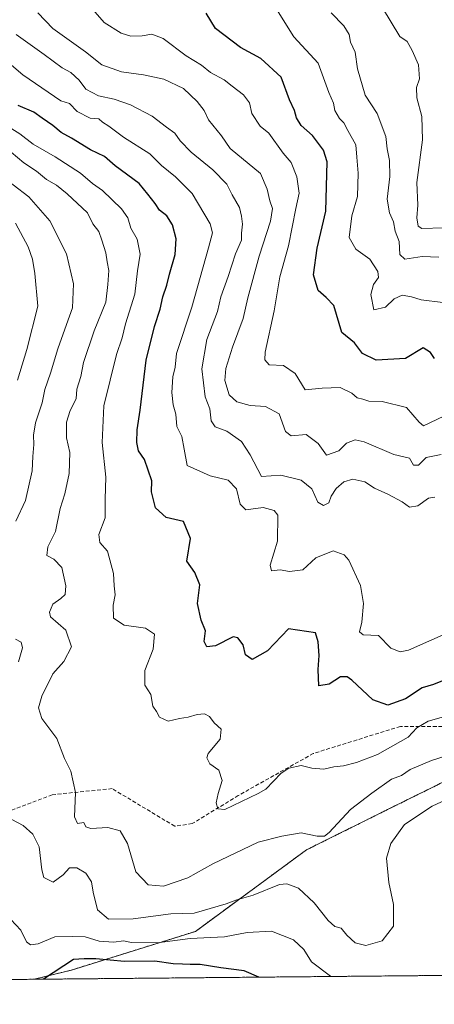
# Model space of a CAD drawing. Units: metres. Extents: x 562913 to 566350, y 4749541 to 4751886.
# Drawn here: x 563636 to 563746, y 4749541 to 4749801 of the extents above; entities that cross this region are included whole.
import ezdxf

# ---------------------------------------------------------------- set-up
doc = ezdxf.new("R2010")
doc.units = ezdxf.units.M
doc.header["$MEASUREMENT"] = 0
doc.linetypes.add('TRAZOS', pattern=[0.75, 0.5, -0.25])
doc.linetypes.add('TRAZOSX2', pattern=[1.5, 1, -0.5])
for name, color, linetype, lineweight in [('Arbolado forestal', 92, 'TRAZOS', 0), ('Arbolado forestal CxS', 92, 'Continuous', 0), ('Comarca CxS', 133, 'Continuous', 0), ('Comunidad Autónoma CxS', 142, 'Continuous', 0), ('Curva de nivel maestra', 36, 'Continuous', 30), ('Curva de nivel normal', 36, 'Continuous', 0), ('Municipio CxS', 142, 'Continuous', 0), ('Provincia CxS', 1, 'Continuous', 0), ('Senda', 19, 'TRAZOSX2', 0)]:
    doc.layers.add(name, color=color, linetype=linetype, lineweight=lineweight)

# ---------------------------------------------------------------- blocks, each defined once
blk = doc.blocks.new('*U150')
at = {"layer": 'Arbolado forestal CxS', "color": 92, "linetype": 'Continuous', "lineweight": 0}
blk.add_polyline3d([(564125.17, 4750109.19, 697.47), (564130.51, 4750055.92, 708.91), (564117.12, 4750025.54, 722.11), (564099.23, 4749890.17, 786.45), (564073.16, 4749860.36, 793.46), (564039.93, 4749839.33, 795.48), (564008.61, 4749818.35, 793.52), (563980.89, 4749807.6, 790.01), (563947.87, 4749776.41, 792.93), (563917.21, 4749754.17, 802.38), (563886.46, 4749736.37, 808.34), (563862.81, 4749713.01, 811.52), (563844.37, 4749683.4, 827.26), (563835.91, 4749662.26, 842.19), (563824.72, 4749650.59, 850.54), (563792.78, 4749628.96, 856.11), (563762.75, 4749606.73, 862.13), (563733.21, 4749592.13, 862.59), (563711.83, 4749581.52, 861.75), (563682.43, 4749559.94, 868.59), (563649.61, 4749549.72, 875.77), (563639.79, 4749547.28, 874.08), (562934.61, 4749540.67, 948.68), (562913.39, 4751854.1, 662.75)], dxfattribs=at)
blk = doc.blocks.new('*U157')
at = {"layer": 'Curva de nivel normal', "color": 36, "linetype": 'Continuous', "lineweight": 0}
for points in [[(563718.48, 4749548.02, 870), (563718.19, 4749548.13, 870), (563713.15, 4749551.87, 870), (563711.06, 4749555.16, 870), (563708.33, 4749557.7, 870), (563702.58, 4749560.01, 870), (563696.14, 4749559.68, 870), (563690.13, 4749558.55, 870), (563681, 4749558.1, 870), (563672.33, 4749556.94, 870), (563665.44, 4749557.05, 870), (563663.45, 4749557.42, 870), (563660.78, 4749557.08, 870), (563657, 4749557.33, 870), (563653.22, 4749558.55, 870), (563649.92, 4749558.58, 870), (563645.25, 4749558.48, 870), (563640.84, 4749556.64, 870), (563638.78, 4749556.39, 870), (563637.74, 4749557.15, 870), (563636.24, 4749560.24, 870), (563632.3, 4749564.47, 870)], [(563635.34, 4749705.67, 870), (563637.82, 4749713.81, 870), (563640.74, 4749725.24, 870), (563639.97, 4749733.9, 870), (563639.34, 4749737.69, 870), (563638.14, 4749740.96, 870), (563634.86, 4749747.2, 870)]]:
    blk.add_polyline3d(points, dxfattribs=at)
blk = doc.blocks.new('*U175')
at = {"layer": 'Curva de nivel normal', "color": 36, "linetype": 'Continuous', "lineweight": 0}
for points in [[(563754.6, 4749597.46, 865), (563745.05, 4749593.04, 865), (563737.73, 4749588.21, 865), (563734.15, 4749583.22, 865), (563732.98, 4749579.33, 865), (563733.62, 4749572.87, 865), (563734.84, 4749567.05, 865), (563734.78, 4749561.33, 865), (563731.83, 4749557.48, 865), (563727.48, 4749556.2, 865), (563724.67, 4749556.95, 865), (563722.46, 4749558.98, 865), (563721.01, 4749560.8, 865), (563719.27, 4749561.27, 865), (563717.5, 4749562.84, 865), (563713.85, 4749567.51, 865), (563709.71, 4749571.38, 865), (563706.61, 4749572.49, 865), (563704.67, 4749572.32, 865), (563697.72, 4749569.54, 865), (563693.33, 4749568.28, 865), (563690.51, 4749567.22, 865), (563682.09, 4749564.76, 865), (563675.88, 4749564.58, 865), (563665.92, 4749563.26, 865), (563659.39, 4749563.18, 865), (563656.51, 4749565.63, 865), (563655.35, 4749570.33, 865), (563654.97, 4749573.09, 865), (563653.42, 4749575.37, 865), (563651.09, 4749576.75, 865), (563649.15, 4749576.73, 865), (563647.48, 4749574.9, 865), (563644.8, 4749572.98, 865), (563643.55, 4749573.55, 865), (563642.36, 4749574.22, 865), (563641.78, 4749576.23, 865), (563641.06, 4749582.26, 865), (563639.45, 4749585.63, 865), (563636.9, 4749587.94, 865), (563633.85, 4749589.51, 865)], [(563635.66, 4749631.21, 865), (563636.72, 4749634.9, 865), (563636.33, 4749636.39, 865), (563634.8, 4749637.16, 865)], [(563634.96, 4749668.39, 865), (563637.44, 4749673.85, 865), (563639.2, 4749681.7, 865), (563639.4, 4749685.48, 865), (563639.71, 4749688.7, 865), (563639.58, 4749691.13, 865), (563640.16, 4749694.42, 865), (563641.89, 4749699.68, 865), (563642.58, 4749703.22, 865), (563644.1, 4749707.5, 865), (563646.06, 4749713.98, 865), (563648.28, 4749720.36, 865), (563649.93, 4749724.77, 865), (563650.17, 4749731.15, 865), (563648.28, 4749739.03, 865), (563643.9, 4749747.77, 865), (563638.36, 4749754.16, 865), (563629.96, 4749760.51, 865)]]:
    blk.add_polyline3d(points, dxfattribs=at)
blk = doc.blocks.new('*U199')
at = {"layer": 'Curva de nivel normal', "color": 36, "linetype": 'Continuous', "lineweight": 0}
blk.add_polyline3d([(563757.32, 4749609.08, 860), (563744.82, 4749605.1, 860), (563739.24, 4749602.72, 860), (563736.89, 4749601.18, 860), (563734.3, 4749600.2, 860), (563729.11, 4749596.46, 860), (563723.43, 4749592.14, 860), (563717.78, 4749586.08, 860), (563716.55, 4749585.15, 860), (563714.6, 4749585.1, 860), (563710.41, 4749586, 860), (563705.27, 4749585.08, 860), (563699, 4749583.53, 860), (563687, 4749577.83, 860), (563680.38, 4749574.12, 860), (563674.02, 4749571.86, 860), (563669.91, 4749572.24, 860), (563666.7, 4749575.7, 860), (563664.49, 4749583.16, 860), (563662.54, 4749586.54, 860), (563659.22, 4749587.41, 860), (563654.75, 4749587.17, 860), (563653.42, 4749587.6, 860), (563652.9, 4749588.76, 860), (563651.22, 4749588.51, 860), (563650.4, 4749590.2, 860), (563650.68, 4749596.67, 860), (563649.47, 4749602.33, 860), (563647.8, 4749605.67, 860), (563645.76, 4749610.97, 860), (563641.77, 4749616.22, 860), (563640.87, 4749619.01, 860), (563641.77, 4749622.17, 860), (563644.7, 4749628.04, 860), (563647.62, 4749631.33, 860), (563649.6, 4749635.14, 860), (563648.16, 4749639.55, 860), (563644.11, 4749643.14, 860), (563643.78, 4749644.35, 860), (563644.7, 4749646.48, 860), (563646.79, 4749647.91, 860), (563648, 4749649.04, 860), (563648.17, 4749651.27, 860), (563647.08, 4749656.16, 860), (563645, 4749658.36, 860), (563643.15, 4749659.32, 860), (563643.41, 4749661.59, 860), (563645.41, 4749665.66, 860), (563646.66, 4749671.71, 860), (563647.92, 4749675.59, 860), (563648.99, 4749681, 860), (563649.17, 4749686.51, 860), (563648.33, 4749690.38, 860), (563648.34, 4749694.58, 860), (563649.28, 4749697.63, 860), (563650.89, 4749700.74, 860), (563651.09, 4749703.33, 860), (563652.1, 4749706.67, 860), (563652.83, 4749710.33, 860), (563655.64, 4749718.67, 860), (563658.73, 4749726.33, 860), (563659.21, 4749731, 860), (563659.53, 4749734.64, 860), (563659.06, 4749736.91, 860), (563658.74, 4749739.31, 860), (563657.63, 4749742.67, 860), (563656.88, 4749744.98, 860), (563655.25, 4749747.04, 860), (563653.88, 4749749.88, 860), (563648.47, 4749754.92, 860), (563645.66, 4749757.26, 860), (563643.03, 4749758.68, 860), (563640.41, 4749760.88, 860), (563637.03, 4749763.08, 860), (563633.69, 4749765.95, 860)], dxfattribs=at)
blk = doc.blocks.new('*U209')
at = {"layer": 'Curva de nivel maestra', "color": 36, "linetype": 'Continuous', "lineweight": 30}
blk.add_polyline3d([(563699.17, 4749547.84, 875), (563695.3, 4749549.49, 875), (563689.11, 4749550.28, 875), (563683.67, 4749551.2, 875), (563681, 4749551.15, 875), (563679, 4749551.32, 875), (563676.57, 4749551.35, 875), (563671.72, 4749552.06, 875), (563663.69, 4749552.02, 875), (563656.11, 4749552.71, 875), (563653, 4749552.71, 875), (563650.19, 4749552.53, 875), (563642.23, 4749547.31, 875)], dxfattribs=at)

msp = doc.modelspace()

# ---------------------------------------------------------------- linework, layer by layer
at = {"layer": 'Arbolado forestal', "color": 92, "linetype": 'TRAZOS', "lineweight": 0}
for points in [[(563639.79, 4749547.29, 874.08), (563600.03, 4749546.91, 878.75), (563481.36, 4749545.8, 928.16), (563204.15, 4749543.2, 983.86), (563202.44, 4749543.18, 983.4), (563200.73, 4749543.17, 982.77), (563017.39, 4749541.45, 947.11), (562934.61, 4749540.67, 948.68), (562932.77, 4749741.27, 1009.59), (562932.11, 4749813.65, 999.08), (562932.09, 4749815.44, 998.92), (562932.07, 4749817.23, 998.77), (562925.81, 4750500.45, 875.66), (562921.43, 4750977.69, 861.29), (562921.41, 4750979.72, 860.58), (562921.39, 4750981.75, 859.53), (562918.25, 4751324.51, 787.22)], [(563980.89, 4749807.6, 790.01), (563947.87, 4749776.41, 792.93), (563932.03, 4749764.92, 798.62), (563917.21, 4749754.17, 802.38), (563886.46, 4749736.38, 808.34), (563862.81, 4749713.01, 811.52), (563844.37, 4749683.4, 827.26), (563835.91, 4749662.26, 842.19), (563824.72, 4749650.59, 850.54), (563792.78, 4749628.96, 856.11), (563785.65, 4749623.68, 856.54), (563762.75, 4749606.73, 862.13), (563733.2, 4749592.13, 862.59), (563711.83, 4749581.52, 861.75), (563682.43, 4749559.94, 868.59), (563649.61, 4749549.72, 875.77), (563639.79, 4749547.29, 874.08)], [(565668.77, 4749566.32, 668.5), (565601.42, 4749565.68, 669.27), (565584.41, 4749565.53, 675.57), (565332.77, 4749563.16, 712.87), (565330.28, 4749563.14, 713.5), (565327.8, 4749563.12, 714.19), (564756.17, 4749557.76, 786), (564114.92, 4749551.74, 817.8), (563940.74, 4749550.11, 874.43), (563639.79, 4749547.29, 874.08)]]:
    msp.add_polyline3d(points, dxfattribs=at)
at = {"layer": 'Arbolado forestal CxS', "color": 92, "linetype": 'Continuous', "lineweight": 0}
msp.add_polyline3d([(565668.77, 4749566.32, 668.5), (563639.79, 4749547.28, 874.08), (563649.61, 4749549.72, 875.77), (563682.43, 4749559.94, 868.59), (563711.83, 4749581.52, 861.75), (563733.2, 4749592.13, 862.59), (563762.75, 4749606.73, 862.13), (563792.78, 4749628.96, 856.11), (563824.72, 4749650.59, 850.54), (563835.91, 4749662.26, 842.19), (563844.37, 4749683.4, 827.26), (563862.81, 4749713.01, 811.52), (563886.46, 4749736.37, 808.34), (563917.21, 4749754.17, 802.38), (563947.87, 4749776.41, 792.93), (563980.89, 4749807.6, 790.01), (564008.61, 4749818.35, 793.52), (564039.93, 4749839.33, 795.48), (564073.16, 4749860.36, 793.46), (564099.23, 4749890.17, 786.45), (564117.12, 4750025.54, 722.11), (564130.51, 4750055.92, 708.91), (564125.17, 4750109.19, 697.47)], dxfattribs=at)
at = {"layer": 'Comarca CxS', "color": 133, "linetype": 'Continuous', "lineweight": 0}
msp.add_polyline3d([(566336.59, 4749572.58, 590.99), (562934.61, 4749540.67, 948.68), (562913.39, 4751854.1, 662.75), (566314.23, 4751886.01, 539.1), (566336.59, 4749572.58, 590.99)], close=True, dxfattribs=at)
msp.add_polyline3d([(566336.59, 4749572.58, 590.99), (562934.61, 4749540.67, 948.68), (562913.39, 4751854.1, 662.75), (566314.23, 4751886.01, 539.1), (566336.59, 4749572.58, 590.99)], close=True, dxfattribs=at)
at = {"layer": 'Comunidad Autónoma CxS', "color": 142, "linetype": 'Continuous', "lineweight": 0}
msp.add_polyline3d([(566336.59, 4749572.58, 590.99), (562934.61, 4749540.67, 948.68), (562913.39, 4751854.1, 662.75), (566314.23, 4751886.01, 539.1), (566336.59, 4749572.58, 590.99)], close=True, dxfattribs=at)
msp.add_polyline3d([(566336.59, 4749572.58, 590.99), (562934.61, 4749540.67, 948.68), (562913.39, 4751854.1, 662.75), (566314.23, 4751886.01, 539.1), (566336.59, 4749572.58, 590.99)], close=True, dxfattribs=at)
at = {"layer": 'Curva de nivel maestra', "color": 36, "linetype": 'Continuous', "lineweight": 30}
for points in [[(563745.66, 4749711.38, 825), (563744.63, 4749712.98, 825), (563742.66, 4749714.2, 825), (563738, 4749711.44, 825), (563730.24, 4749710.93, 825), (563726.64, 4749712.75, 825), (563724.52, 4749715.53, 825), (563721.12, 4749718.29, 825), (563719.06, 4749725.44, 825), (563716.99, 4749727.53, 825), (563714.89, 4749729.38, 825), (563713.69, 4749733.55, 825), (563714.6, 4749740.56, 825), (563716.91, 4749750.35, 825), (563717.27, 4749763.38, 825), (563716.26, 4749766.51, 825), (563713.4, 4749770.36, 825), (563710.37, 4749773.01, 825), (563709.13, 4749774.98, 825), (563708.64, 4749776.94, 825), (563707.33, 4749779.82, 825), (563705.13, 4749785.75, 825), (563699.73, 4749790.7, 825), (563694.3, 4749793.6, 825), (563687.71, 4749798.64, 825), (563685.29, 4749802.67, 825)], [(563751.06, 4749627.53, 850), (563745.41, 4749625.21, 850), (563742.43, 4749624.34, 850), (563737.97, 4749621.4, 850), (563733.32, 4749619.72, 850), (563729.33, 4749621.15, 850), (563723.83, 4749626.36, 850), (563722.57, 4749627.25, 850), (563720.8, 4749627.22, 850), (563717.76, 4749625.33, 850), (563715.06, 4749624.87, 850), (563714.92, 4749629.14, 850), (563715.18, 4749632.91, 850), (563714.89, 4749636.49, 850), (563714.19, 4749638.85, 850), (563707, 4749639.95, 850), (563701.46, 4749634.08, 850), (563697.44, 4749631.79, 850), (563695.7, 4749633.1, 850), (563695.01, 4749635.66, 850), (563693.61, 4749637.58, 850), (563692.4, 4749637.86, 850), (563687.73, 4749635.45, 850), (563685.48, 4749635.15, 850), (563684.69, 4749636.62, 850), (563685.06, 4749639.4, 850), (563683.93, 4749642.26, 850), (563683, 4749646.67, 850), (563683.55, 4749651.6, 850), (563682.3, 4749654.83, 850), (563680.12, 4749657.84, 850), (563681.14, 4749663.81, 850), (563679.29, 4749668.29, 850), (563674.68, 4749669.35, 850), (563671.89, 4749671.89, 850), (563670.83, 4749676.16, 850), (563670.91, 4749679.08, 850), (563668.91, 4749684.68, 850), (563667.38, 4749687.03, 850), (563666.88, 4749689.22, 850), (563666.97, 4749692.54, 850), (563667.77, 4749697.71, 850), (563669.36, 4749710.93, 850), (563671.57, 4749719.83, 850), (563673.09, 4749724.46, 850), (563673.78, 4749727.68, 850), (563674.88, 4749730.75, 850), (563675.52, 4749733.73, 850), (563677.02, 4749738.91, 850), (563677.31, 4749743.06, 850), (563676.38, 4749746.7, 850), (563674.84, 4749749.08, 850), (563672.93, 4749750.63, 850), (563671.76, 4749752.34, 850), (563669.86, 4749754.84, 850), (563667.52, 4749757.63, 850), (563661.17, 4749762.31, 850), (563658.4, 4749764.78, 850), (563654.65, 4749766.57, 850), (563649.66, 4749769.65, 850), (563646.95, 4749771.16, 850), (563644.73, 4749773.02, 850), (563641.86, 4749774.91, 850), (563639.69, 4749776.48, 850), (563635.57, 4749778.26, 850)]]:
    msp.add_polyline3d(points, dxfattribs=at)
at = {"layer": 'Curva de nivel normal', "color": 36, "linetype": 'Continuous', "lineweight": 0}
for points in [[(563747.46, 4749686.03, 835), (563743.42, 4749685.2, 835), (563741.45, 4749683.22, 835), (563740.1, 4749683.24, 835), (563739, 4749685.08, 835), (563734.88, 4749685.98, 835), (563727.07, 4749689.35, 835), (563724.68, 4749689.93, 835), (563722.4, 4749689.04, 835), (563720.31, 4749686.95, 835), (563717.12, 4749685.83, 835), (563714.9, 4749688.9, 835), (563711.7, 4749691.31, 835), (563707.73, 4749690.94, 835), (563706.25, 4749692.06, 835), (563704.56, 4749696.81, 835), (563700.96, 4749698.72, 835), (563696.86, 4749699.01, 835), (563693.34, 4749699.98, 835), (563691.33, 4749701.82, 835), (563690.22, 4749705.55, 835), (563690.43, 4749708.76, 835), (563692.21, 4749714.43, 835), (563695.03, 4749721.93, 835), (563696.29, 4749727.47, 835), (563699.24, 4749738.45, 835), (563702.25, 4749747.67, 835), (563702.82, 4749751.03, 835), (563702.1, 4749753.12, 835), (563701.44, 4749756.14, 835), (563699.66, 4749760.32, 835), (563691.6, 4749766.94, 835), (563689.28, 4749770.25, 835), (563685.92, 4749774.46, 835), (563684.7, 4749776.93, 835), (563682.92, 4749779.38, 835), (563679.24, 4749782.76, 835), (563674.1, 4749785.2, 835), (563668.69, 4749786.38, 835), (563662.87, 4749787.19, 835), (563657.65, 4749789.04, 835), (563653.38, 4749792.44, 835), (563644.73, 4749798.61, 835), (563640.71, 4749802.82, 835)], [(563654.69, 4749804.36, 830), (563658.26, 4749800.18, 830), (563662.78, 4749797.41, 830), (563665.32, 4749796.6, 830), (563668.35, 4749796.66, 830), (563670.91, 4749797.15, 830), (563673.91, 4749795.97, 830), (563679.98, 4749791.42, 830), (563684, 4749788.94, 830), (563686.4, 4749787, 830), (563690.05, 4749785.1, 830), (563692.11, 4749783.41, 830), (563695.11, 4749781.11, 830), (563696.74, 4749779, 830), (563697.36, 4749776.16, 830), (563699.53, 4749772.86, 830), (563701.84, 4749771, 830), (563705.66, 4749765.66, 830), (563707.7, 4749763.25, 830), (563709.26, 4749759.46, 830), (563709.85, 4749755.13, 830), (563709, 4749751.07, 830), (563707.08, 4749741.17, 830), (563704.78, 4749733, 830), (563703.22, 4749724, 830), (563700.9, 4749713.05, 830), (563700.76, 4749711.06, 830), (563701.89, 4749709.71, 830), (563705.69, 4749709.56, 830), (563708.83, 4749707.42, 830), (563711.48, 4749703.15, 830), (563715.94, 4749703.57, 830), (563720.67, 4749703.72, 830), (563723.75, 4749702.22, 830), (563725.16, 4749700.99, 830), (563726.7, 4749700.66, 830), (563728.26, 4749700.15, 830), (563731.84, 4749700.06, 830), (563738.21, 4749698.43, 830), (563741.6, 4749694.6, 830), (563742.76, 4749693.57, 830), (563748.14, 4749696.14, 830)], [(563747.9, 4749726.18, 820), (563742.11, 4749726.89, 820), (563739.54, 4749727.7, 820), (563737.14, 4749728.11, 820), (563735, 4749727.2, 820), (563732.66, 4749724.93, 820), (563729.59, 4749724.28, 820), (563728.83, 4749728.33, 820), (563729.55, 4749731, 820), (563730.8, 4749732.8, 820), (563730.68, 4749734.38, 820), (563728.56, 4749737.67, 820), (563724.84, 4749740.33, 820), (563723.08, 4749743.41, 820), (563723.78, 4749749.11, 820), (563725.32, 4749754.22, 820), (563725.49, 4749760.42, 820), (563725.08, 4749764.65, 820), (563724.84, 4749767.84, 820), (563722.7, 4749771.7, 820), (563721.69, 4749773.69, 820), (563720.52, 4749774.86, 820), (563719.28, 4749776.95, 820), (563718.9, 4749778.9, 820), (563717.71, 4749781.69, 820), (563714.85, 4749789.43, 820), (563708.45, 4749796.45, 820), (563704.32, 4749803.03, 820)], [(563746.82, 4749738.19, 815), (563742.38, 4749738.36, 815), (563737.81, 4749737.67, 815), (563736.47, 4749738.85, 815), (563736.35, 4749742.35, 815), (563735.26, 4749745.04, 815), (563734.78, 4749747.52, 815), (563733.76, 4749749.87, 815), (563733.17, 4749753.5, 815), (563733.81, 4749759.48, 815), (563733.76, 4749763.76, 815), (563733.14, 4749766.81, 815), (563732.77, 4749770.1, 815), (563730.46, 4749776.13, 815), (563727.36, 4749781.03, 815), (563725.29, 4749787.96, 815), (563724.68, 4749792.37, 815), (563723.4, 4749795.03, 815), (563723.06, 4749797.01, 815), (563721.69, 4749799.33, 815), (563718.35, 4749802.74, 815)], [(563748, 4749745.98, 810), (563742.3, 4749745.75, 810), (563741.33, 4749746.41, 810), (563740.99, 4749748.62, 810), (563741.29, 4749751.95, 810), (563740.96, 4749757.95, 810), (563742.52, 4749769.21, 810), (563742.34, 4749775.33, 810), (563740.99, 4749780.33, 810), (563740.89, 4749783, 810), (563741.73, 4749785.33, 810), (563741.39, 4749789, 810), (563739.78, 4749792.86, 810), (563738.39, 4749795.19, 810), (563736.49, 4749796.49, 810), (563731.89, 4749804.11, 810)], [(563745.78, 4749674.73, 840), (563744.11, 4749674.5, 840), (563741.24, 4749672.49, 840), (563739.08, 4749672.13, 840), (563737.07, 4749673.54, 840), (563733.51, 4749675.45, 840), (563729.77, 4749677.09, 840), (563727.25, 4749678.78, 840), (563724.03, 4749679.47, 840), (563721.7, 4749678.78, 840), (563719.64, 4749677, 840), (563718.28, 4749675, 840), (563717.68, 4749673.22, 840), (563716.34, 4749672.52, 840), (563714.77, 4749673.44, 840), (563713.23, 4749676.92, 840), (563710.4, 4749679.23, 840), (563705, 4749680.57, 840), (563699.86, 4749680.24, 840), (563696.87, 4749685.92, 840), (563694.59, 4749689.43, 840), (563690.72, 4749692.17, 840), (563687.64, 4749693.31, 840), (563686.57, 4749694.9, 840), (563686.24, 4749698.08, 840), (563685.03, 4749701.3, 840), (563684.13, 4749708.7, 840), (563685.45, 4749716.39, 840), (563688.28, 4749723.85, 840), (563689.14, 4749727.67, 840), (563691.11, 4749733.09, 840), (563693.06, 4749739.05, 840), (563694.6, 4749742.7, 840), (563694.58, 4749744.55, 840), (563694.9, 4749746.88, 840), (563694.58, 4749749, 840), (563694.09, 4749751.33, 840), (563692.16, 4749754.7, 840), (563690.71, 4749757.47, 840), (563687.04, 4749761.28, 840), (563681.27, 4749765.97, 840), (563678.35, 4749768.94, 840), (563676.98, 4749770.99, 840), (563674.78, 4749772.55, 840), (563670.94, 4749775.46, 840), (563665.26, 4749778.44, 840), (563660.9, 4749779.95, 840), (563656.77, 4749780.86, 840), (563653.44, 4749782.58, 840), (563651.69, 4749784.96, 840), (563649.46, 4749786.96, 840), (563647.14, 4749788.24, 840), (563642.44, 4749791.74, 840), (563634.98, 4749797.08, 840)], [(563749.54, 4749639.03, 845), (563738.82, 4749634.31, 845), (563736.59, 4749633.86, 845), (563734.15, 4749634.85, 845), (563730.86, 4749638.19, 845), (563726.76, 4749638.32, 845), (563725.8, 4749639.15, 845), (563726.42, 4749641.68, 845), (563726.9, 4749646.66, 845), (563726.06, 4749651.4, 845), (563723.02, 4749658.07, 845), (563721.72, 4749659.51, 845), (563718.84, 4749660.54, 845), (563714.27, 4749658.67, 845), (563710.82, 4749655.49, 845), (563707.33, 4749655.08, 845), (563704.86, 4749655.5, 845), (563702.55, 4749655.23, 845), (563702.22, 4749656.77, 845), (563704.14, 4749663.12, 845), (563704.2, 4749669.94, 845), (563703.27, 4749671.18, 845), (563700.33, 4749671.98, 845), (563695.79, 4749671.39, 845), (563694.23, 4749672.88, 845), (563693.25, 4749676.92, 845), (563691.08, 4749679.24, 845), (563686.36, 4749680.36, 845), (563680.24, 4749683.07, 845), (563679.45, 4749687.45, 845), (563678.79, 4749690.79, 845), (563677.5, 4749693.42, 845), (563677.24, 4749696.69, 845), (563676.5, 4749699.18, 845), (563676.15, 4749702.37, 845), (563676.43, 4749706.54, 845), (563677.02, 4749709.14, 845), (563677.41, 4749712.7, 845), (563681.49, 4749725, 845), (563685.9, 4749740.67, 845), (563686.94, 4749744.62, 845), (563686.36, 4749747, 845), (563681.6, 4749754.99, 845), (563677.18, 4749759.39, 845), (563673.46, 4749762.4, 845), (563670.38, 4749765.46, 845), (563663.38, 4749769.93, 845), (563659.51, 4749772.84, 845), (563657.88, 4749773.88, 845), (563656.86, 4749774.77, 845), (563654.62, 4749774.95, 845), (563651.13, 4749776.71, 845), (563649.11, 4749778.78, 845), (563646.83, 4749779.51, 845), (563636.81, 4749786.37, 845), (563631.93, 4749790.5, 845)], [(563750.88, 4749617.42, 855), (563744, 4749615.5, 855), (563741, 4749613.72, 855), (563738.67, 4749611.28, 855), (563730.56, 4749606.68, 855), (563725, 4749604.59, 855), (563721.6, 4749603.71, 855), (563719.03, 4749603.46, 855), (563716.4, 4749602.84, 855), (563713.21, 4749603.07, 855), (563710.36, 4749603.79, 855), (563707.1, 4749603.08, 855), (563705.13, 4749601.74, 855), (563701.03, 4749597.51, 855), (563699, 4749596.42, 855), (563690.17, 4749592.21, 855), (563688.32, 4749592.32, 855), (563687.93, 4749593.93, 855), (563688.41, 4749596.41, 855), (563689.47, 4749599.8, 855), (563688.58, 4749602.58, 855), (563686.2, 4749604.2, 855), (563685.42, 4749605.85, 855), (563685.75, 4749606.95, 855), (563688.95, 4749610.73, 855), (563689.27, 4749613.45, 855), (563687.37, 4749615.11, 855), (563686.12, 4749616.77, 855), (563684.86, 4749617.49, 855), (563682.89, 4749617.31, 855), (563680.47, 4749616.55, 855), (563678.24, 4749616.24, 855), (563675.18, 4749615.52, 855), (563672.92, 4749616.59, 855), (563672.11, 4749618.11, 855), (563671.18, 4749619.5, 855), (563670.66, 4749622.59, 855), (563669.02, 4749625, 855), (563669.06, 4749628.94, 855), (563671.24, 4749634.58, 855), (563671.63, 4749638.54, 855), (563669.24, 4749640.08, 855), (563663.54, 4749640.87, 855), (563660.78, 4749642.78, 855), (563660.64, 4749646.22, 855), (563661.22, 4749648.91, 855), (563660.89, 4749651.33, 855), (563660.79, 4749654.54, 855), (563659.16, 4749660.5, 855), (563657.15, 4749662.73, 855), (563656.86, 4749664.86, 855), (563658.58, 4749669.24, 855), (563658.55, 4749674.22, 855), (563658.73, 4749680.02, 855), (563657.76, 4749689.22, 855), (563658.22, 4749698.84, 855), (563661.52, 4749712.47, 855), (563663.01, 4749716.82, 855), (563663.95, 4749720.55, 855), (563666.41, 4749728.36, 855), (563667.1, 4749734.55, 855), (563667.81, 4749739, 855), (563667, 4749742.92, 855), (563665.3, 4749745.86, 855), (563664.57, 4749748.62, 855), (563662.9, 4749750.94, 855), (563657.88, 4749755.77, 855), (563655.22, 4749757.68, 855), (563652.06, 4749760.37, 855), (563645.33, 4749764.74, 855), (563639.5, 4749768.04, 855), (563636.01, 4749770.75, 855), (563633.17, 4749772.55, 855)]]:
    msp.add_polyline3d(points, dxfattribs=at)
at = {"layer": 'Municipio CxS', "color": 142, "linetype": 'Continuous', "lineweight": 0}
msp.add_polyline3d([(566336.59, 4749572.58, 590.99), (563422.26, 4749545.24, 952.36), (563422.99, 4749547.93, 952.49), (563424.94, 4749563.03, 955.2), (563422.97, 4749580.39, 961.35), (563410.65, 4749621.3, 967.8), (563396.5, 4749689, 968.36), (563391.48, 4749719.84, 954.28), (563383.35, 4749760.68, 959.61), (563378.66, 4749793.06, 950.4), (563372.57, 4749841.69, 934), (563365.39, 4749869.96, 932.81), (563358.1, 4749897.85, 934.9), (563341.96, 4749946.34, 922.14), (563338.89, 4749963.86, 916.71), (563329.29, 4750009.26, 901.17), (563321.48, 4750045.41, 888.84), (563311.55, 4750096.28, 878.12)], dxfattribs=at)
msp.add_polyline3d([(566336.59, 4749572.58, 590.99), (563422.26, 4749545.24, 952.36), (563422.99, 4749547.93, 952.49), (563424.94, 4749563.03, 955.2), (563422.97, 4749580.39, 961.35), (563410.65, 4749621.3, 967.8), (563396.5, 4749689, 968.36), (563391.48, 4749719.84, 954.28), (563383.35, 4749760.68, 959.61), (563378.66, 4749793.06, 950.4), (563372.57, 4749841.69, 934), (563365.39, 4749869.96, 932.81), (563358.1, 4749897.85, 934.9), (563341.96, 4749946.34, 922.14), (563338.89, 4749963.86, 916.71), (563329.29, 4750009.26, 901.17), (563321.48, 4750045.41, 888.84), (563311.55, 4750096.28, 878.12)], dxfattribs=at)
at = {"layer": 'Provincia CxS', "color": 1, "linetype": 'Continuous', "lineweight": 0}
msp.add_polyline3d([(563422.26, 4749545.24, 952.36), (562934.61, 4749540.67, 948.68), (562913.39, 4751854.1, 662.75), (563365.55, 4751858.34, 682.67), (565024.3, 4751873.91, 553.21), (566314.23, 4751886.01, 539.1), (566335.83, 4749651.58, 588.02), (566336.59, 4749572.58, 590.99), (563422.26, 4749545.24, 952.36)], close=True, dxfattribs=at)
msp.add_polyline3d([(563422.26, 4749545.24, 952.36), (562934.61, 4749540.67, 948.68), (562913.39, 4751854.1, 662.75), (563365.55, 4751858.34, 682.67), (565024.3, 4751873.91, 553.21), (566314.23, 4751886.01, 539.1), (566335.83, 4749651.58, 588.02), (566336.59, 4749572.58, 590.99), (563422.26, 4749545.24, 952.36)], close=True, dxfattribs=at)
at = {"layer": 'Senda', "color": 19, "linetype": 'TRAZOSX2', "lineweight": 0}
msp.add_polyline3d([(563940.74, 4749550.11, 874.43), (563934.26, 4749564.91, 871.03), (563936.64, 4749575.23, 868.78), (563942.2, 4749589.52, 865.79), (563941.41, 4749606.19, 862.93), (563928.71, 4749614.92, 860.09), (563896.96, 4749604.6, 854.55), (563876.32, 4749592.7, 855.32), (563860.44, 4749598.25, 857.44), (563831.08, 4749615.71, 858.96), (563815.2, 4749630, 857.34), (563808.06, 4749630, 857.22), (563777.1, 4749621.27, 857.02), (563747.73, 4749614.13, 856.3), (563736.62, 4749614.13, 853.51), (563713.6, 4749606.98, 854.51), (563693.76, 4749595.87, 854.53), (563681.56, 4749588.43, 855.93), (563676.93, 4749587.76, 857.04), (563660.39, 4749597.69, 857.95), (563644.55, 4749596.08, 861.6), (563625.99, 4749589.09, 867.3)], dxfattribs=at)

# ---------------------------------------------------------------- block references
at = {"layer": 'Arbolado forestal CxS', "color": 92, "linetype": 'Continuous', "lineweight": 0}
msp.add_blockref('*U150', (0, 0), dxfattribs=at)
at = {"layer": 'Curva de nivel maestra', "color": 36, "linetype": 'Continuous', "lineweight": 30}
msp.add_blockref('*U209', (0, 0), dxfattribs=at)
at = {"layer": 'Curva de nivel normal', "color": 36, "linetype": 'Continuous', "lineweight": 0}
for name in ['*U199', '*U175', '*U157']:
    msp.add_blockref(name, (0, 0), dxfattribs=at)

doc.saveas('drawing.dxf')
